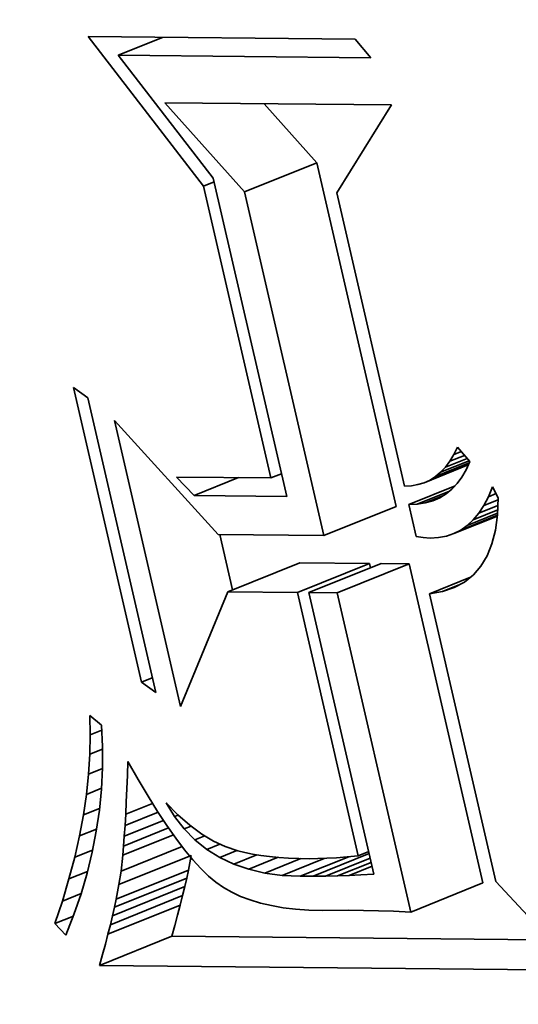
# Model space of a CAD drawing. Extents: x 0 to 10.8, y 0 to 8.3.
# Drawn here: x 7.9 to 7.9, y 7 to 7 of the extents above; entities that cross this region are included whole.
import ezdxf

# ---------------------------------------------------------------- set-up
doc = ezdxf.new("R2010")
doc.units = 0
doc.header["$MEASUREMENT"] = 0
doc.layers.get('0').update_dxf_attribs({"lineweight": 13})

msp = doc.modelspace()

# ---------------------------------------------------------------- linework, layer by layer
at = {"color": 7, "lineweight": 35, "ltscale": 0.000286362}
msp.add_line((7.917519, 7.036025), (7.910513, 7.045087), dxfattribs=at)
at = {"color": 7, "lineweight": 35, "ltscale": 0.000405001}
msp.add_line((7.910513, 7.045087), (7.926712, 7.044927), dxfattribs=at)
at = {"color": 7, "lineweight": 35, "ltscale": 7.26493e-05}
for p, q in [((7.912337, 7.043955), (7.915032, 7.045043)), ((7.91694, 7.017263), (7.919634, 7.01835))]:
    msp.add_line(p, q, dxfattribs=at)
at = {"color": 7, "lineweight": 35, "ltscale": 3.68919e-05}
msp.add_line((7.926712, 7.044927), (7.927669, 7.043804), dxfattribs=at)
at = {"color": 7, "lineweight": 35, "ltscale": 0.00038331}
msp.add_line((7.927669, 7.043804), (7.912337, 7.043955), dxfattribs=at)
at = {"color": 7, "lineweight": 35, "ltscale": 0.000235329}
msp.add_line((7.912337, 7.043955), (7.918103, 7.036515), dxfattribs=at)
at = {"color": 7, "lineweight": 35, "ltscale": 0.000181178}
msp.add_line((7.920001, 7.035671), (7.915178, 7.041081), dxfattribs=at)
at = {"color": 7, "lineweight": 35, "ltscale": 0.000343441}
msp.add_line((7.915178, 7.041081), (7.928915, 7.040945), dxfattribs=at)
at = {"color": 7, "lineweight": 35, "ltscale": 0.00012}
msp.add_line((7.924382, 7.037439), (7.921188, 7.041022), dxfattribs=at)
at = {"color": 7, "lineweight": 35, "ltscale": 0.000156954}
msp.add_line((7.928915, 7.040945), (7.925596, 7.035616), dxfattribs=at)
at = {"color": 7, "lineweight": 35, "ltscale": 0.000118096}
for p, q in [((7.920001, 7.035671), (7.924382, 7.037439)), ((7.924814, 7.014834), (7.929195, 7.016601)), ((7.918986, 7.011427), (7.923366, 7.013194)), ((7.92321, 7.011385), (7.927591, 7.013152)), ((7.923909, 7.011378), (7.92829, 7.013145)), ((7.925616, 7.011361), (7.929997, 7.013128)), ((7.912389, 6.993682), (7.916769, 6.99545)), ((7.912219, 6.992793), (7.9166, 6.994561)), ((7.912114, 6.992305), (7.916495, 6.994072)), ((7.911997, 6.991789), (7.916377, 6.993556)), ((7.930085, 6.992012), (7.934466, 6.993779)), ((7.911865, 6.991244), (7.916246, 6.993011)), ((7.911721, 6.990669), (7.916102, 6.992437)), ((7.91121, 6.988775), (7.91559, 6.990542))]:
    msp.add_line(p, q, dxfattribs=at)
at = {"color": 7, "lineweight": 35, "ltscale": 0.00053465}
for p, q in [((7.929195, 7.016601), (7.924382, 7.037439)), ((7.924814, 7.014834), (7.920001, 7.035671))]:
    msp.add_line(p, q, dxfattribs=at)
at = {"color": 7, "lineweight": 35, "ltscale": 1.72025e-05}
for p, q in [((7.917519, 7.036025), (7.918157, 7.036283)), ((7.921606, 7.018331), (7.922244, 7.018588)), ((7.926896, 6.995426), (7.927534, 6.995684))]:
    msp.add_line(p, q, dxfattribs=at)
at = {"color": 7, "lineweight": 35, "ltscale": 0.000495399}
msp.add_line((7.918103, 7.036515), (7.922563, 7.017207), dxfattribs=at)
at = {"color": 7, "lineweight": 35, "ltscale": 0.000454016}
msp.add_line((7.921606, 7.018331), (7.917519, 7.036025), dxfattribs=at)
at = {"color": 7, "lineweight": 35, "ltscale": 0.000456149}
msp.add_line((7.925596, 7.035616), (7.929703, 7.017838), dxfattribs=at)
at = {"color": 7, "lineweight": 35, "ltscale": 2.68345e-05}
for p, q in [((7.909621, 7.023811), (7.910492, 7.023184)), ((7.914617, 7.005323), (7.913746, 7.005951))]:
    msp.add_line(p, q, dxfattribs=at)
at = {"color": 7, "lineweight": 35, "ltscale": 0.000458267}
for p, q in [((7.913746, 7.005951), (7.909621, 7.023811)), ((7.910492, 7.023184), (7.914617, 7.005323))]:
    msp.add_line(p, q, dxfattribs=at)
at = {"color": 7, "lineweight": 35, "ltscale": 0.000444482}
msp.add_line((7.916123, 7.004484), (7.912122, 7.021807), dxfattribs=at)
at = {"color": 7, "lineweight": 35, "ltscale": 0.000233521}
msp.add_line((7.912122, 7.021807), (7.918407, 7.014897), dxfattribs=at)
at = {"color": 7, "lineweight": 35, "ltscale": 1.26343e-05}
msp.add_line((7.932701, 7.019746), (7.932926, 7.020199), dxfattribs=at)
at = {"color": 7, "lineweight": 35, "ltscale": 2.84895e-05}
msp.add_line((7.932926, 7.020199), (7.933658, 7.019325), dxfattribs=at)
at = {"color": 7, "lineweight": 35, "ltscale": 3.53723e-05}
msp.add_line((7.932187, 7.018986), (7.933499, 7.019515), dxfattribs=at)
at = {"color": 7, "lineweight": 35, "ltscale": 1.18331e-05}
msp.add_line((7.932455, 7.019342), (7.932701, 7.019746), dxfattribs=at)
at = {"color": 7, "lineweight": 35, "ltscale": 2.39588e-05}
msp.add_line((7.932455, 7.019342), (7.933344, 7.0197), dxfattribs=at)
at = {"color": 7, "lineweight": 35, "ltscale": 1.21733e-05}
msp.add_line((7.932701, 7.019746), (7.933153, 7.019928), dxfattribs=at)
at = {"color": 7, "lineweight": 35, "ltscale": 7.19723e-05}
msp.add_line((7.930898, 7.018041), (7.933568, 7.019119), dxfattribs=at)
at = {"color": 7, "lineweight": 35, "ltscale": 6.27018e-05}
msp.add_line((7.931253, 7.018206), (7.933579, 7.019144), dxfattribs=at)
at = {"color": 7, "lineweight": 35, "ltscale": 5.48322e-05}
msp.add_line((7.931586, 7.018417), (7.93362, 7.019238), dxfattribs=at)
at = {"color": 7, "lineweight": 35, "ltscale": 4.64205e-05}
msp.add_line((7.931897, 7.018677), (7.933619, 7.019372), dxfattribs=at)
at = {"color": 7, "lineweight": 35, "ltscale": 1.05816e-05}
msp.add_line((7.931897, 7.018677), (7.932187, 7.018986), dxfattribs=at)
at = {"color": 7, "lineweight": 35, "ltscale": 1.11423e-05}
msp.add_line((7.932187, 7.018986), (7.932455, 7.019342), dxfattribs=at)
at = {"color": 7, "lineweight": 35, "ltscale": 1.36367e-05}
msp.add_line((7.933658, 7.019325), (7.933439, 7.018826), dxfattribs=at)
at = {"color": 7, "lineweight": 35, "ltscale": 3.87888e-05}
msp.add_line((7.91694, 7.017263), (7.91587, 7.018387), dxfattribs=at)
at = {"color": 7, "lineweight": 35, "ltscale": 0.000143395}
msp.add_line((7.91587, 7.018387), (7.921606, 7.018331), dxfattribs=at)
at = {"color": 7, "lineweight": 35, "ltscale": 9.86981e-06}
msp.add_line((7.931253, 7.018206), (7.931586, 7.018417), dxfattribs=at)
at = {"color": 7, "lineweight": 35, "ltscale": 1.01387e-05}
msp.add_line((7.931586, 7.018417), (7.931897, 7.018677), dxfattribs=at)
at = {"color": 7, "lineweight": 35, "ltscale": 1.21504e-05}
msp.add_line((7.933187, 7.018379), (7.932901, 7.017986), dxfattribs=at)
at = {"color": 7, "lineweight": 35, "ltscale": 1.28268e-05}
msp.add_line((7.933439, 7.018826), (7.933187, 7.018379), dxfattribs=at)
at = {"color": 7, "lineweight": 35, "ltscale": 1.05138e-05}
msp.add_line((7.929703, 7.017838), (7.930123, 7.017858), dxfattribs=at)
at = {"color": 7, "lineweight": 35, "ltscale": 7.6057e-05}
msp.add_line((7.929961, 7.016722), (7.932782, 7.01786), dxfattribs=at)
at = {"color": 7, "lineweight": 35, "ltscale": 1.00979e-05}
msp.add_line((7.930123, 7.017858), (7.930521, 7.017926), dxfattribs=at)
at = {"color": 7, "lineweight": 35, "ltscale": 9.85089e-06}
msp.add_line((7.930521, 7.017926), (7.930898, 7.018041), dxfattribs=at)
at = {"color": 7, "lineweight": 35, "ltscale": 9.77792e-06}
msp.add_line((7.930898, 7.018041), (7.931253, 7.018206), dxfattribs=at)
at = {"color": 7, "lineweight": 35, "ltscale": 1.16706e-05}
msp.add_line((7.932901, 7.017986), (7.932581, 7.017646), dxfattribs=at)
at = {"color": 7, "lineweight": 35, "ltscale": 1.60837e-05}
msp.add_line((7.934797, 7.017192), (7.935046, 7.017785), dxfattribs=at)
at = {"color": 7, "lineweight": 35, "ltscale": 1.87419e-05}
msp.add_line((7.935046, 7.017785), (7.935395, 7.017122), dxfattribs=at)
at = {"color": 7, "lineweight": 35, "ltscale": 0.000140591}
msp.add_line((7.922563, 7.017207), (7.91694, 7.017263), dxfattribs=at)
at = {"color": 7, "lineweight": 35, "ltscale": 5.29045e-05}
msp.add_line((7.930481, 7.016743), (7.932444, 7.017535), dxfattribs=at)
at = {"color": 7, "lineweight": 35, "ltscale": 2.9507e-05}
msp.add_line((7.930968, 7.016818), (7.932062, 7.017259), dxfattribs=at)
at = {"color": 7, "lineweight": 35, "ltscale": 1.14325e-05}
msp.add_line((7.931842, 7.017125), (7.931422, 7.016945), dxfattribs=at)
at = {"color": 7, "lineweight": 35, "ltscale": 1.12883e-05}
msp.add_line((7.932228, 7.01736), (7.931842, 7.017125), dxfattribs=at)
at = {"color": 7, "lineweight": 35, "ltscale": 1.13679e-05}
msp.add_line((7.932581, 7.017646), (7.932228, 7.01736), dxfattribs=at)
at = {"color": 7, "lineweight": 35, "ltscale": 1.49731e-05}
msp.add_line((7.934519, 7.016662), (7.934797, 7.017192), dxfattribs=at)
at = {"color": 7, "lineweight": 35, "ltscale": 1.2479e-05}
msp.add_line((7.934797, 7.017192), (7.93526, 7.017379), dxfattribs=at)
at = {"color": 7, "lineweight": 35, "ltscale": 2.56134e-05}
msp.add_line((7.935395, 7.017122), (7.93535, 7.016098), dxfattribs=at)
at = {"color": 7, "lineweight": 35, "ltscale": 1.30216e-05}
msp.add_line((7.930481, 7.016743), (7.929961, 7.016722), dxfattribs=at)
at = {"color": 7, "lineweight": 35, "ltscale": 4.98577e-05}
msp.add_line((7.929961, 7.016722), (7.930409, 7.014779), dxfattribs=at)
at = {"color": 7, "lineweight": 35, "ltscale": 1.23119e-05}
msp.add_line((7.930968, 7.016818), (7.930481, 7.016743), dxfattribs=at)
at = {"color": 7, "lineweight": 35, "ltscale": 1.17808e-05}
msp.add_line((7.931422, 7.016945), (7.930968, 7.016818), dxfattribs=at)
at = {"color": 7, "lineweight": 35, "ltscale": 3.13476e-05}
msp.add_line((7.934212, 7.016195), (7.935375, 7.016664), dxfattribs=at)
at = {"color": 7, "lineweight": 35, "ltscale": 1.39719e-05}
msp.add_line((7.934212, 7.016195), (7.934519, 7.016662), dxfattribs=at)
at = {"color": 7, "lineweight": 35, "ltscale": 2.34945e-05}
msp.add_line((7.934519, 7.016662), (7.93539, 7.017014), dxfattribs=at)
at = {"color": 7, "lineweight": 35, "ltscale": 7.11246e-05}
msp.add_line((7.932701, 7.014956), (7.935339, 7.01602), dxfattribs=at)
at = {"color": 7, "lineweight": 35, "ltscale": 5.99618e-05}
msp.add_line((7.933122, 7.015171), (7.935346, 7.016068), dxfattribs=at)
at = {"color": 7, "lineweight": 35, "ltscale": 4.96173e-05}
msp.add_line((7.933514, 7.015449), (7.935354, 7.016192), dxfattribs=at)
at = {"color": 7, "lineweight": 35, "ltscale": 4.00452e-05}
msp.add_line((7.933877, 7.01579), (7.935363, 7.016389), dxfattribs=at)
at = {"color": 7, "lineweight": 35, "ltscale": 1.3127e-05}
msp.add_line((7.933877, 7.01579), (7.934212, 7.016195), dxfattribs=at)
at = {"color": 7, "lineweight": 35, "ltscale": 2.33423e-05}
msp.add_line((7.93535, 7.016098), (7.935222, 7.015173), dxfattribs=at)
at = {"color": 7, "lineweight": 35, "ltscale": 1.20255e-05}
msp.add_line((7.933122, 7.015171), (7.933514, 7.015449), dxfattribs=at)
at = {"color": 7, "lineweight": 35, "ltscale": 1.24615e-05}
msp.add_line((7.933514, 7.015449), (7.933877, 7.01579), dxfattribs=at)
at = {"color": 7, "lineweight": 35, "ltscale": 0.000160177}
msp.add_line((7.918407, 7.014897), (7.924814, 7.014834), dxfattribs=at)
at = {"color": 7, "lineweight": 35, "ltscale": 8.59702e-05}
msp.add_line((7.919281, 7.011546), (7.918507, 7.014896), dxfattribs=at)
at = {"color": 7, "lineweight": 35, "ltscale": 1.08068e-05}
msp.add_line((7.930409, 7.014779), (7.930838, 7.014722), dxfattribs=at)
at = {"color": 7, "lineweight": 35, "ltscale": 1.07789e-05}
msp.add_line((7.930838, 7.014722), (7.931268, 7.014688), dxfattribs=at)
at = {"color": 7, "lineweight": 35, "ltscale": 1.26782e-05}
msp.add_line((7.931268, 7.014688), (7.931774, 7.014714), dxfattribs=at)
at = {"color": 7, "lineweight": 35, "ltscale": 1.21471e-05}
msp.add_line((7.931774, 7.014714), (7.932252, 7.014803), dxfattribs=at)
at = {"color": 7, "lineweight": 35, "ltscale": 1.18558e-05}
msp.add_line((7.932252, 7.014803), (7.932701, 7.014956), dxfattribs=at)
at = {"color": 7, "lineweight": 35, "ltscale": 1.18108e-05}
msp.add_line((7.932701, 7.014956), (7.933122, 7.015171), dxfattribs=at)
at = {"color": 7, "lineweight": 35, "ltscale": 2.13455e-05}
msp.add_line((7.935222, 7.015173), (7.935012, 7.014346), dxfattribs=at)
at = {"color": 7, "lineweight": 35, "ltscale": 1.96484e-05}
msp.add_line((7.935012, 7.014346), (7.934717, 7.013617), dxfattribs=at)
at = {"color": 7, "lineweight": 35, "ltscale": 1.83687e-05}
msp.add_line((7.934717, 7.013617), (7.93434, 7.012986), dxfattribs=at)
at = {"color": 7, "lineweight": 35, "ltscale": 0.00010562}
for p, q in [((7.927591, 7.013152), (7.923366, 7.013194)), ((7.92321, 7.011385), (7.918986, 7.011427))]:
    msp.add_line(p, q, dxfattribs=at)
at = {"color": 7, "lineweight": 35, "ltscale": 6.78248e-06}
msp.add_line((7.927652, 7.012888), (7.927591, 7.013152), dxfattribs=at)
at = {"color": 7, "lineweight": 35, "ltscale": 4.2673e-05}
for p, q in [((7.929997, 7.013128), (7.92829, 7.013145)), ((7.925616, 7.011361), (7.923909, 7.011378))]:
    msp.add_line(p, q, dxfattribs=at)
at = {"color": 7, "lineweight": 35, "ltscale": 0.000496459}
for p, q in [((7.934466, 6.993779), (7.929997, 7.013128)), ((7.930085, 6.992012), (7.925616, 7.011361))]:
    msp.add_line(p, q, dxfattribs=at)
at = {"color": 7, "lineweight": 35, "ltscale": 1.75789e-05}
msp.add_line((7.93434, 7.012986), (7.933881, 7.012454), dxfattribs=at)
at = {"color": 7, "lineweight": 35, "ltscale": 6.70745e-05}
msp.add_line((7.931212, 7.011306), (7.9337, 7.01231), dxfattribs=at)
at = {"color": 7, "lineweight": 35, "ltscale": 1.73798e-05}
msp.add_line((7.933881, 7.012454), (7.933338, 7.01202), dxfattribs=at)
at = {"color": 7, "lineweight": 35, "ltscale": 2.86893e-05}
msp.add_line((7.932004, 7.011446), (7.933068, 7.011875), dxfattribs=at)
at = {"color": 7, "lineweight": 35, "ltscale": 1.77651e-05}
msp.add_line((7.933338, 7.01202), (7.932712, 7.011684), dxfattribs=at)
at = {"color": 7, "lineweight": 35, "ltscale": 0.000187746}
msp.add_line((7.918986, 7.011427), (7.916123, 7.004484), dxfattribs=at)
at = {"color": 7, "lineweight": 35, "ltscale": 0.000409469}
msp.add_line((7.926896, 6.995426), (7.92321, 7.011385), dxfattribs=at)
at = {"color": 7, "lineweight": 35, "ltscale": 0.000438112}
msp.add_line((7.923909, 7.011378), (7.927853, 6.994303), dxfattribs=at)
at = {"color": 7, "lineweight": 35, "ltscale": 2.01034e-05}
msp.add_line((7.932004, 7.011446), (7.931212, 7.011306), dxfattribs=at)
at = {"color": 7, "lineweight": 35, "ltscale": 0.00044766}
msp.add_line((7.931212, 7.011306), (7.935242, 6.993859), dxfattribs=at)
at = {"color": 7, "lineweight": 35, "ltscale": 1.86845e-05}
msp.add_line((7.932712, 7.011684), (7.932004, 7.011446), dxfattribs=at)
at = {"color": 7, "lineweight": 35, "ltscale": 1.78994e-05}
msp.add_line((7.913746, 7.005951), (7.91441, 7.006219), dxfattribs=at)
at = {"color": 7, "lineweight": 35, "ltscale": 2.89791e-05}
msp.add_line((7.910646, 7.002761), (7.910614, 7.00392), dxfattribs=at)
at = {"color": 7, "lineweight": 35, "ltscale": 2.32143e-05}
msp.add_line((7.910614, 7.00392), (7.911336, 7.003335), dxfattribs=at)
at = {"color": 7, "lineweight": 35, "ltscale": 2.95467e-05}
msp.add_line((7.910624, 7.001579), (7.910646, 7.002761), dxfattribs=at)
at = {"color": 7, "lineweight": 35, "ltscale": 1.89373e-05}
msp.add_line((7.910646, 7.002761), (7.911348, 7.003044), dxfattribs=at)
at = {"color": 7, "lineweight": 35, "ltscale": 3.23811e-05}
msp.add_line((7.911336, 7.003335), (7.911393, 7.002041), dxfattribs=at)
at = {"color": 7, "lineweight": 35, "ltscale": 3.01462e-05}
msp.add_line((7.910547, 7.000376), (7.910624, 7.001579), dxfattribs=at)
at = {"color": 7, "lineweight": 35, "ltscale": 2.07202e-05}
msp.add_line((7.910624, 7.001579), (7.911392, 7.001889), dxfattribs=at)
at = {"color": 7, "lineweight": 35, "ltscale": 3.22205e-05}
msp.add_line((7.911393, 7.002041), (7.911389, 7.000752), dxfattribs=at)
at = {"color": 7, "lineweight": 35, "ltscale": 2.06311e-05}
msp.add_line((7.9129, 7.000308), (7.912933, 7.001133), dxfattribs=at)
at = {"color": 7, "lineweight": 35, "ltscale": 3.1306e-05}
msp.add_line((7.912933, 7.001133), (7.913552, 7.000044), dxfattribs=at)
at = {"color": 7, "lineweight": 35, "ltscale": 3.08321e-05}
msp.add_line((7.910417, 6.999149), (7.910547, 7.000376), dxfattribs=at)
at = {"color": 7, "lineweight": 35, "ltscale": 2.26323e-05}
msp.add_line((7.910547, 7.000376), (7.911387, 7.000714), dxfattribs=at)
at = {"color": 7, "lineweight": 35, "ltscale": 3.21462e-05}
msp.add_line((7.911389, 7.000752), (7.911324, 6.999468), dxfattribs=at)
at = {"color": 7, "lineweight": 35, "ltscale": 2.08735e-05}
msp.add_line((7.912868, 6.999474), (7.9129, 7.000308), dxfattribs=at)
at = {"color": 7, "lineweight": 35, "ltscale": 2.93614e-05}
msp.add_line((7.913552, 7.000044), (7.914153, 6.999035), dxfattribs=at)
at = {"color": 7, "lineweight": 35, "ltscale": 2.45188e-05}
msp.add_line((7.910417, 6.999149), (7.911326, 6.999516), dxfattribs=at)
at = {"color": 7, "lineweight": 35, "ltscale": 3.21439e-05}
msp.add_line((7.911324, 6.999468), (7.911198, 6.998188), dxfattribs=at)
at = {"color": 7, "lineweight": 35, "ltscale": 1.96898e-05}
msp.add_line((7.912833, 6.998687), (7.912868, 6.999474), dxfattribs=at)
at = {"color": 7, "lineweight": 35, "ltscale": 3.1557e-05}
msp.add_line((7.910232, 6.997901), (7.910417, 6.999149), dxfattribs=at)
at = {"color": 7, "lineweight": 35, "ltscale": 1.85209e-05}
msp.add_line((7.912795, 6.997947), (7.912833, 6.998687), dxfattribs=at)
at = {"color": 7, "lineweight": 35, "ltscale": 4.38653e-05}
msp.add_line((7.912795, 6.997947), (7.914423, 6.998603), dxfattribs=at)
at = {"color": 7, "lineweight": 35, "ltscale": 2.74052e-05}
msp.add_line((7.914153, 6.999035), (7.914734, 6.998105), dxfattribs=at)
at = {"color": 7, "lineweight": 35, "ltscale": 2.46157e-05}
msp.add_line((7.915761, 6.997799), (7.915241, 6.998635), dxfattribs=at)
at = {"color": 7, "lineweight": 35, "ltscale": 2.57818e-05}
msp.add_line((7.915241, 6.998635), (7.915966, 6.997902), dxfattribs=at)
at = {"color": 7, "lineweight": 35, "ltscale": 2.63254e-05}
msp.add_line((7.910232, 6.997901), (7.911209, 6.998295), dxfattribs=at)
at = {"color": 7, "lineweight": 35, "ltscale": 3.22135e-05}
msp.add_line((7.911198, 6.998188), (7.911012, 6.996913), dxfattribs=at)
at = {"color": 7, "lineweight": 35, "ltscale": 5.40919e-05}
msp.add_line((7.912755, 6.997254), (7.914761, 6.998063), dxfattribs=at)
at = {"color": 7, "lineweight": 35, "ltscale": 2.54833e-05}
msp.add_line((7.914734, 6.998105), (7.915296, 6.997255), dxfattribs=at)
at = {"color": 7, "lineweight": 35, "ltscale": 3.23436e-05}
msp.add_line((7.909994, 6.996629), (7.910232, 6.997901), dxfattribs=at)
at = {"color": 7, "lineweight": 35, "ltscale": 6.40953e-05}
msp.add_line((7.912712, 6.996608), (7.915089, 6.997567), dxfattribs=at)
at = {"color": 7, "lineweight": 35, "ltscale": 1.7353e-05}
msp.add_line((7.912755, 6.997254), (7.912795, 6.997947), dxfattribs=at)
at = {"color": 7, "lineweight": 35, "ltscale": 5.96517e-06}
msp.add_line((7.915761, 6.997799), (7.915982, 6.997889), dxfattribs=at)
at = {"color": 7, "lineweight": 35, "ltscale": 2.37868e-05}
msp.add_line((7.916347, 6.99705), (7.915761, 6.997799), dxfattribs=at)
at = {"color": 7, "lineweight": 35, "ltscale": 2.39775e-05}
msp.add_line((7.915966, 6.997902), (7.916688, 6.997271), dxfattribs=at)
at = {"color": 7, "lineweight": 35, "ltscale": 2.79721e-05}
msp.add_line((7.909994, 6.996629), (7.911032, 6.997048), dxfattribs=at)
at = {"color": 7, "lineweight": 35, "ltscale": 3.23429e-05}
msp.add_line((7.911012, 6.996913), (7.910764, 6.995643), dxfattribs=at)
at = {"color": 7, "lineweight": 35, "ltscale": 7.36375e-05}
msp.add_line((7.912665, 6.996009), (7.915397, 6.997111), dxfattribs=at)
at = {"color": 7, "lineweight": 35, "ltscale": 1.61861e-05}
msp.add_line((7.912712, 6.996608), (7.912755, 6.997254), dxfattribs=at)
at = {"color": 7, "lineweight": 35, "ltscale": 2.35667e-05}
msp.add_line((7.915296, 6.997255), (7.915838, 6.996484), dxfattribs=at)
at = {"color": 7, "lineweight": 35, "ltscale": 1.11529e-05}
msp.add_line((7.916347, 6.99705), (7.916761, 6.997217), dxfattribs=at)
at = {"color": 7, "lineweight": 35, "ltscale": 2.32142e-05}
msp.add_line((7.916998, 6.996388), (7.916347, 6.99705), dxfattribs=at)
at = {"color": 7, "lineweight": 35, "ltscale": 2.23014e-05}
msp.add_line((7.916688, 6.997271), (7.917405, 6.99674), dxfattribs=at)
at = {"color": 7, "lineweight": 35, "ltscale": 3.31643e-05}
msp.add_line((7.909702, 6.995335), (7.909994, 6.996629), dxfattribs=at)
at = {"color": 7, "lineweight": 35, "ltscale": 8.28196e-05}
msp.add_line((7.912617, 6.995457), (7.915689, 6.996696), dxfattribs=at)
at = {"color": 7, "lineweight": 35, "ltscale": 1.50212e-05}
msp.add_line((7.912665, 6.996009), (7.912712, 6.996608), dxfattribs=at)
at = {"color": 7, "lineweight": 35, "ltscale": 2.16938e-05}
msp.add_line((7.915838, 6.996484), (7.916363, 6.995792), dxfattribs=at)
at = {"color": 7, "lineweight": 35, "ltscale": 1.60057e-05}
msp.add_line((7.916998, 6.996388), (7.917592, 6.996627), dxfattribs=at)
at = {"color": 7, "lineweight": 35, "ltscale": 2.29757e-05}
msp.add_line((7.917715, 6.995812), (7.916998, 6.996388), dxfattribs=at)
at = {"color": 7, "lineweight": 35, "ltscale": 2.08202e-05}
msp.add_line((7.917405, 6.99674), (7.918118, 6.99631), dxfattribs=at)
at = {"color": 7, "lineweight": 35, "ltscale": 1.95402e-05}
msp.add_line((7.918118, 6.99631), (7.918827, 6.99598), dxfattribs=at)
at = {"color": 7, "lineweight": 35, "ltscale": 2.93357e-05}
msp.add_line((7.909702, 6.995335), (7.91079, 6.995774), dxfattribs=at)
at = {"color": 7, "lineweight": 35, "ltscale": 3.25553e-05}
msp.add_line((7.910764, 6.995643), (7.910456, 6.994378), dxfattribs=at)
at = {"color": 7, "lineweight": 35, "ltscale": 9.98272e-05}
msp.add_line((7.912511, 6.994495), (7.916214, 6.995988), dxfattribs=at)
at = {"color": 7, "lineweight": 35, "ltscale": 1.38567e-05}
msp.add_line((7.912617, 6.995457), (7.912665, 6.996009), dxfattribs=at)
at = {"color": 7, "lineweight": 35, "ltscale": 1.98204e-05}
msp.add_line((7.916363, 6.995792), (7.916867, 6.99518), dxfattribs=at)
at = {"color": 7, "lineweight": 35, "ltscale": 2.12714e-05}
msp.add_line((7.917715, 6.995812), (7.918504, 6.99613), dxfattribs=at)
at = {"color": 7, "lineweight": 35, "ltscale": 2.30521e-05}
msp.add_line((7.918497, 6.995323), (7.917715, 6.995812), dxfattribs=at)
at = {"color": 7, "lineweight": 35, "ltscale": 2.82054e-05}
msp.add_line((7.918497, 6.995323), (7.919543, 6.995745), dxfattribs=at)
at = {"color": 7, "lineweight": 35, "ltscale": 2.02543e-05}
msp.add_line((7.918827, 6.99598), (7.919597, 6.995728), dxfattribs=at)
at = {"color": 7, "lineweight": 35, "ltscale": 1.11499e-05}
msp.add_line((7.919597, 6.995728), (7.92003, 6.995621), dxfattribs=at)
at = {"color": 7, "lineweight": 35, "ltscale": 1.18359e-05}
msp.add_line((7.92003, 6.995621), (7.920494, 6.995528), dxfattribs=at)
at = {"color": 7, "lineweight": 35, "ltscale": 3.4028e-05}
msp.add_line((7.909355, 6.994019), (7.909702, 6.995335), dxfattribs=at)
at = {"color": 7, "lineweight": 35, "ltscale": 2.42031e-05}
msp.add_line((7.912511, 6.994495), (7.912617, 6.995457), dxfattribs=at)
at = {"color": 7, "lineweight": 35, "ltscale": 2.26272e-05}
for p, q in [((7.9166, 6.994561), (7.916769, 6.99545)), ((7.912219, 6.992793), (7.912389, 6.993682))]:
    msp.add_line(p, q, dxfattribs=at)
at = {"color": 7, "lineweight": 35, "ltscale": 1.80192e-05}
msp.add_line((7.916867, 6.99518), (7.917352, 6.994647), dxfattribs=at)
at = {"color": 7, "lineweight": 35, "ltscale": 2.34548e-05}
msp.add_line((7.919344, 6.994921), (7.918497, 6.995323), dxfattribs=at)
at = {"color": 7, "lineweight": 35, "ltscale": 3.78366e-05}
msp.add_line((7.919344, 6.994921), (7.920748, 6.995488), dxfattribs=at)
at = {"color": 7, "lineweight": 35, "ltscale": 4.84278e-05}
msp.add_line((7.920257, 6.994606), (7.922053, 6.995331), dxfattribs=at)
at = {"color": 7, "lineweight": 35, "ltscale": 1.25729e-05}
msp.add_line((7.920494, 6.995528), (7.920991, 6.995448), dxfattribs=at)
at = {"color": 7, "lineweight": 35, "ltscale": 1.3311e-05}
msp.add_line((7.920991, 6.995448), (7.921519, 6.995382), dxfattribs=at)
at = {"color": 7, "lineweight": 35, "ltscale": 5.89068e-05}
msp.add_line((7.921235, 6.994378), (7.92342, 6.99526), dxfattribs=at)
at = {"color": 7, "lineweight": 35, "ltscale": 1.40677e-05}
msp.add_line((7.921519, 6.995382), (7.922079, 6.995328), dxfattribs=at)
at = {"color": 7, "lineweight": 35, "ltscale": 1.48271e-05}
msp.add_line((7.922079, 6.995328), (7.922671, 6.995289), dxfattribs=at)
at = {"color": 7, "lineweight": 35, "ltscale": 6.8754e-05}
msp.add_line((7.922279, 6.994237), (7.924829, 6.995266), dxfattribs=at)
at = {"color": 7, "lineweight": 35, "ltscale": 1.5615e-05}
msp.add_line((7.922671, 6.995289), (7.923295, 6.995262), dxfattribs=at)
at = {"color": 7, "lineweight": 35, "ltscale": 1.63879e-05}
msp.add_line((7.923295, 6.995262), (7.92395, 6.995249), dxfattribs=at)
at = {"color": 7, "lineweight": 35, "ltscale": 7.93295e-05}
msp.add_line((7.923387, 6.994182), (7.92633, 6.995369), dxfattribs=at)
at = {"color": 7, "lineweight": 35, "ltscale": 1.25706e-05}
msp.add_line((7.92395, 6.995249), (7.924453, 6.995252), dxfattribs=at)
at = {"color": 7, "lineweight": 35, "ltscale": 9.17692e-05}
msp.add_line((7.92416, 6.994179), (7.927565, 6.995553), dxfattribs=at)
at = {"color": 7, "lineweight": 35, "ltscale": 1.36597e-05}
msp.add_line((7.924453, 6.995252), (7.924999, 6.995272), dxfattribs=at)
at = {"color": 7, "lineweight": 35, "ltscale": 7.31538e-05}
msp.add_line((7.924914, 6.994187), (7.927627, 6.995281), dxfattribs=at)
at = {"color": 7, "lineweight": 35, "ltscale": 1.47555e-05}
msp.add_line((7.924999, 6.995272), (7.925588, 6.995307), dxfattribs=at)
at = {"color": 7, "lineweight": 35, "ltscale": 1.58591e-05}
msp.add_line((7.925588, 6.995307), (7.92622, 6.995359), dxfattribs=at)
at = {"color": 7, "lineweight": 35, "ltscale": 5.49775e-05}
msp.add_line((7.925647, 6.994204), (7.927686, 6.995027), dxfattribs=at)
at = {"color": 7, "lineweight": 35, "ltscale": 1.69786e-05}
msp.add_line((7.92622, 6.995359), (7.926896, 6.995426), dxfattribs=at)
at = {"color": 7, "lineweight": 35, "ltscale": 3.02939e-05}
msp.add_line((7.909355, 6.994019), (7.910479, 6.994472), dxfattribs=at)
at = {"color": 7, "lineweight": 35, "ltscale": 2.05347e-05}
msp.add_line((7.912389, 6.993682), (7.912511, 6.994495), dxfattribs=at)
at = {"color": 7, "lineweight": 35, "ltscale": 1.24802e-05}
for p, q in [((7.916495, 6.994072), (7.9166, 6.994561)), ((7.912114, 6.992305), (7.912219, 6.992793))]:
    msp.add_line(p, q, dxfattribs=at)
at = {"color": 7, "lineweight": 35, "ltscale": 1.62462e-05}
msp.add_line((7.917352, 6.994647), (7.917818, 6.994194), dxfattribs=at)
at = {"color": 7, "lineweight": 35, "ltscale": 2.41325e-05}
msp.add_line((7.920257, 6.994606), (7.919344, 6.994921), dxfattribs=at)
at = {"color": 7, "lineweight": 35, "ltscale": 2.51143e-05}
msp.add_line((7.921235, 6.994378), (7.920257, 6.994606), dxfattribs=at)
at = {"color": 7, "lineweight": 35, "ltscale": 3.72499e-05}
msp.add_line((7.926359, 6.994232), (7.927741, 6.994789), dxfattribs=at)
at = {"color": 7, "lineweight": 35, "ltscale": 3.49445e-05}
msp.add_line((7.908955, 6.99268), (7.909355, 6.994019), dxfattribs=at)
at = {"color": 7, "lineweight": 35, "ltscale": 3.28496e-05}
msp.add_line((7.910456, 6.994378), (7.910087, 6.993117), dxfattribs=at)
at = {"color": 7, "lineweight": 35, "ltscale": 1.32443e-05}
for p, q in [((7.916377, 6.993556), (7.916495, 6.994072)), ((7.911997, 6.991789), (7.912114, 6.992305))]:
    msp.add_line(p, q, dxfattribs=at)
at = {"color": 7, "lineweight": 35, "ltscale": 1.45777e-05}
msp.add_line((7.917818, 6.994194), (7.918265, 6.99382), dxfattribs=at)
at = {"color": 7, "lineweight": 35, "ltscale": 1.39338e-05}
msp.add_line((7.918265, 6.99382), (7.918723, 6.993502), dxfattribs=at)
at = {"color": 7, "lineweight": 35, "ltscale": 2.63234e-05}
msp.add_line((7.922279, 6.994237), (7.921235, 6.994378), dxfattribs=at)
at = {"color": 7, "lineweight": 35, "ltscale": 2.77461e-05}
msp.add_line((7.923387, 6.994182), (7.922279, 6.994237), dxfattribs=at)
at = {"color": 7, "lineweight": 35, "ltscale": 1.93352e-05}
msp.add_line((7.92416, 6.994179), (7.923387, 6.994182), dxfattribs=at)
at = {"color": 7, "lineweight": 35, "ltscale": 1.88301e-05}
msp.add_line((7.924914, 6.994187), (7.92416, 6.994179), dxfattribs=at)
at = {"color": 7, "lineweight": 35, "ltscale": 1.83318e-05}
msp.add_line((7.925647, 6.994204), (7.924914, 6.994187), dxfattribs=at)
at = {"color": 7, "lineweight": 35, "ltscale": 1.78248e-05}
msp.add_line((7.926359, 6.994232), (7.925647, 6.994204), dxfattribs=at)
at = {"color": 7, "lineweight": 35, "ltscale": 1.73345e-05}
msp.add_line((7.927051, 6.99427), (7.926359, 6.994232), dxfattribs=at)
at = {"color": 7, "lineweight": 35, "ltscale": 2.00619e-05}
msp.add_line((7.927853, 6.994303), (7.927051, 6.99427), dxfattribs=at)
at = {"color": 7, "lineweight": 35, "ltscale": 0.000183604}
msp.add_line((7.935242, 6.993859), (7.940251, 6.988488), dxfattribs=at)
at = {"color": 7, "lineweight": 35, "ltscale": 1.40146e-05}
for p, q in [((7.916246, 6.993011), (7.916377, 6.993556)), ((7.911865, 6.991244), (7.911997, 6.991789))]:
    msp.add_line(p, q, dxfattribs=at)
at = {"color": 7, "lineweight": 35, "ltscale": 1.44062e-05}
msp.add_line((7.918723, 6.993502), (7.919223, 6.993217), dxfattribs=at)
at = {"color": 7, "lineweight": 35, "ltscale": 1.49442e-05}
msp.add_line((7.919223, 6.993217), (7.919765, 6.992964), dxfattribs=at)
at = {"color": 7, "lineweight": 35, "ltscale": 3.58848e-05}
msp.add_line((7.908501, 6.991318), (7.908955, 6.99268), dxfattribs=at)
at = {"color": 7, "lineweight": 35, "ltscale": 3.07001e-05}
msp.add_line((7.908955, 6.99268), (7.910094, 6.993139), dxfattribs=at)
at = {"color": 7, "lineweight": 35, "ltscale": 3.31763e-05}
msp.add_line((7.910087, 6.993117), (7.909657, 6.991861), dxfattribs=at)
at = {"color": 7, "lineweight": 35, "ltscale": 1.47975e-05}
for p, q in [((7.916102, 6.992437), (7.916246, 6.993011)), ((7.911721, 6.990669), (7.911865, 6.991244))]:
    msp.add_line(p, q, dxfattribs=at)
at = {"color": 7, "lineweight": 35, "ltscale": 1.56029e-05}
msp.add_line((7.919765, 6.992964), (7.920349, 6.992744), dxfattribs=at)
at = {"color": 7, "lineweight": 35, "ltscale": 1.63427e-05}
msp.add_line((7.920349, 6.992744), (7.920975, 6.992556), dxfattribs=at)
at = {"color": 7, "lineweight": 35, "ltscale": 1.55688e-05}
for p, q in [((7.915945, 6.991834), (7.916102, 6.992437)), ((7.911564, 6.990067), (7.911721, 6.990669))]:
    msp.add_line(p, q, dxfattribs=at)
at = {"color": 7, "lineweight": 35, "ltscale": 1.71308e-05}
msp.add_line((7.920975, 6.992556), (7.921643, 6.992401), dxfattribs=at)
at = {"color": 7, "lineweight": 35, "ltscale": 1.80037e-05}
msp.add_line((7.921643, 6.992401), (7.922352, 6.992278), dxfattribs=at)
at = {"color": 7, "lineweight": 35, "ltscale": 1.89146e-05}
msp.add_line((7.922352, 6.992278), (7.923104, 6.992189), dxfattribs=at)
at = {"color": 7, "lineweight": 35, "ltscale": 1.98861e-05}
msp.add_line((7.923104, 6.992189), (7.923897, 6.992131), dxfattribs=at)
at = {"color": 7, "lineweight": 35, "ltscale": 2.08927e-05}
msp.add_line((7.923897, 6.992131), (7.924732, 6.992106), dxfattribs=at)
at = {"color": 7, "lineweight": 35, "ltscale": 3.96344e-05}
msp.add_line((7.924732, 6.992106), (7.926317, 6.992132), dxfattribs=at)
at = {"color": 7, "lineweight": 35, "ltscale": 6.81025e-05}
msp.add_line((7.926317, 6.992132), (7.929041, 6.992064), dxfattribs=at)
at = {"color": 7, "lineweight": 35, "ltscale": 2.61501e-05}
msp.add_line((7.929041, 6.992064), (7.930085, 6.992012), dxfattribs=at)
at = {"color": 7, "lineweight": 35, "ltscale": 3.02145e-05}
msp.add_line((7.908501, 6.991318), (7.909622, 6.99177), dxfattribs=at)
at = {"color": 7, "lineweight": 35, "ltscale": 3.36035e-05}
msp.add_line((7.909657, 6.991861), (7.909167, 6.99061), dxfattribs=at)
at = {"color": 7, "lineweight": 35, "ltscale": 1.63543e-05}
for p, q in [((7.915774, 6.991203), (7.915945, 6.991834)), ((7.911393, 6.989435), (7.911564, 6.990067))]:
    msp.add_line(p, q, dxfattribs=at)
at = {"color": 7, "lineweight": 35, "ltscale": 2.4299e-05}
msp.add_line((7.909167, 6.99061), (7.908501, 6.991318), dxfattribs=at)
at = {"color": 7, "lineweight": 35, "ltscale": 1.71432e-05}
for p, q in [((7.91559, 6.990542), (7.915774, 6.991203)), ((7.91121, 6.988775), (7.911393, 6.989435))]:
    msp.add_line(p, q, dxfattribs=at)
at = {"color": 7, "lineweight": 35, "ltscale": 0.000573927}
msp.add_line((7.938546, 6.990315), (7.91559, 6.990542), dxfattribs=at)
at = {"color": 7, "lineweight": 35, "ltscale": 0.000726062}
msp.add_line((7.940251, 6.988488), (7.91121, 6.988775), dxfattribs=at)
at = {"color": 7, "lineweight": 35, "ltscale": 0.03937}
for centre, major_axis, start_param, end_param in [((8.267396, 5.583342), (0.710834, -1.76202), 1.998424, 3.141619), ((7.936307, 7.016765), (0.037038, -0.091811), 1.320327, 3.141706), ((7.936307, 7.016765), (0.037038, -0.091811), 3.141706, 6.283299), ((7.936307, 7.016765), (0.029182, -0.072336), 1.320327, 3.141706), ((7.936307, 7.016765), (0.029182, -0.072336), 3.141706, 6.283299)]:
    msp.add_ellipse(centre, major_axis=major_axis, ratio=0.616564, start_param=start_param, end_param=end_param, dxfattribs=at)

doc.saveas('drawing.dxf')
